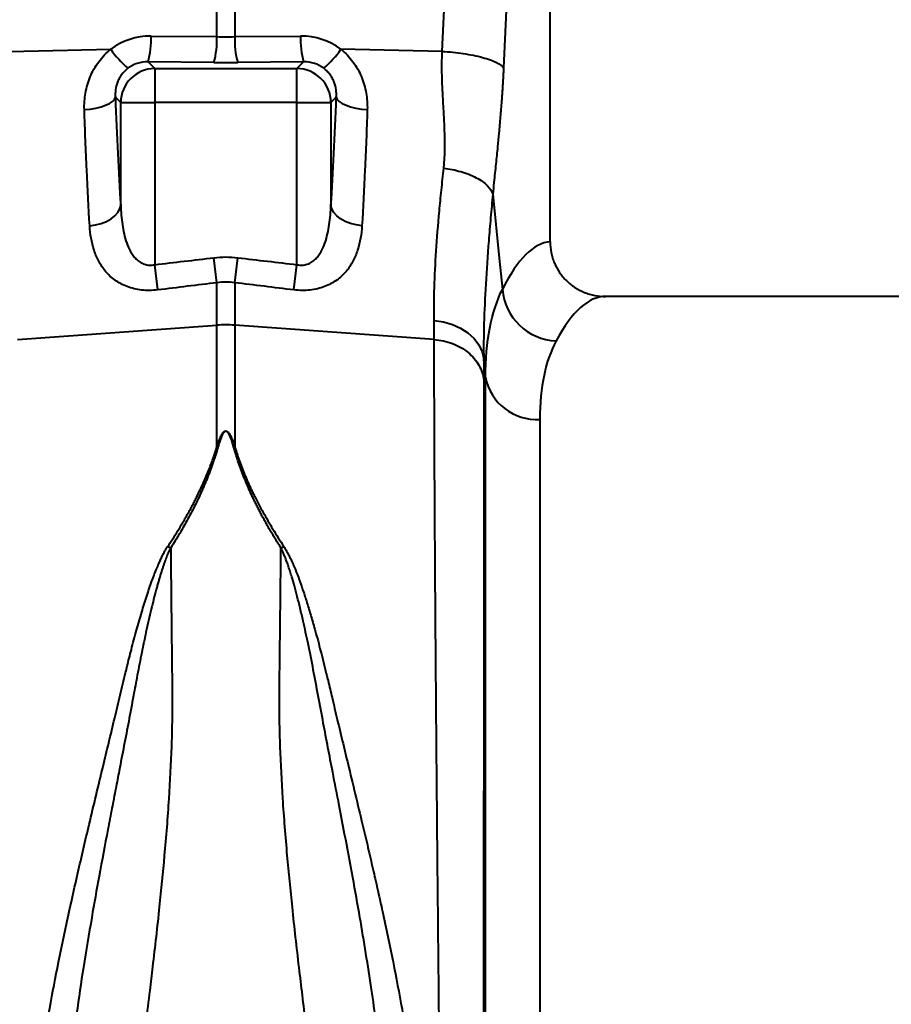
# Model space of a CAD drawing. Units: millimetres. Extents: x -20473 to -15984, y -3096 to 2217.
# Drawn here: x -17907 to -17779, y 1177 to 1322 of the extents above; entities that cross this region are included whole.
import ezdxf

# ---------------------------------------------------------------- set-up
doc = ezdxf.new("R2010")
doc.units = ezdxf.units.MM
doc.layers.add('P-ANNO-TEXT', color=2, linetype='Continuous')
doc.styles.add('Arial', font='arial.ttf')
doc.styles.get("Standard").update_dxf_attribs({"font": 'arial.ttf'})
doc.dimstyles.new('ISO-25', dxfattribs={"dimtxt": 2.5, "dimasz": 2.5, "dimexe": 1.25, "dimexo": 0.625, "dimtad": 1, "dimtxsty": 'Standard', "dimcen": 2.5, "dimadec": 0, "dimazin": 0, "dimtfac": 1, "dimtmove": 0, "dimatfit": 3, "dimfxl": 0, "dimarcsym": 0})

# ---------------------------------------------------------------- blocks, each defined once
blk = doc.blocks.new('*D30')
at = {"layer": 'Defpoints', "color": 0, "transparency": 16777216}
for p in [(-17136.61, 1619.95), (-17136.61, 1450.6), (-19213.61, 1299.03)]:
    blk.add_point(p, dxfattribs=at)
at = {"layer": 'P-ANNO-TEXT', "color": 0, "lineweight": -2, "transparency": 16777216}
for p, q in [((-19213.61, 1299.65), (-19213.61, 1621.2)), ((-17136.61, 1451.23), (-17136.61, 1621.2)), ((-19173.61, 1619.95), (-17176.61, 1619.95))]:
    blk.add_line(p, q, dxfattribs=at)
at = {"layer": 'P-ANNO-TEXT', "color": 0, "transparency": 16777216}
for points in [[(-19173.61, 1626.61), (-19173.61, 1613.28), (-19213.61, 1619.95)], [(-17176.61, 1626.61), (-17176.61, 1613.28), (-17136.61, 1619.95)]]:
    blk.add_solid(points, dxfattribs=at)
at = {"layer": 'P-ANNO-TEXT', "color": 0, "transparency": 16777216, "insert": (-18175.11, 1639.97), "char_height": 38, "width": 105.875, "attachment_point": 5, "style": 'Arial'}
blk.add_mtext('2077mm', dxfattribs=at)

msp = doc.modelspace()

# ---------------------------------------------------------------- linework, layer by layer
at = {"color": 7, "linetype": 'Continuous', "lineweight": 40}
for p, q in [((-17844.824, 1316.955), (-17841.966, 1380.943)), ((-17832.99, 1378.533), (-17835.849, 1314.545)), ((-17829.034, 1289.036), (-17829.034, 1378.533)), ((-17877.835, 1319.112), (-17877.835, 1331.106)), ((-17875.221, 1331.106), (-17875.221, 1319.112)), ((-17887.484, 1319.19), (-17877.835, 1319.112)), ((-17875.221, 1319.112), (-17865.572, 1319.19)), ((-17908.232, 1316.955), (-17893.385, 1317.269)), ((-17844.824, 1316.955), (-17859.671, 1317.269)), ((-17887.92, 1315.414), (-17886.945, 1314.44)), ((-17878.271, 1315.336), (-17887.92, 1315.414)), ((-17886.945, 1314.44), (-17886.945, 1309.459)), ((-17886.945, 1314.44), (-17866.111, 1314.44)), ((-17865.137, 1315.414), (-17874.785, 1315.336)), ((-17866.111, 1314.44), (-17865.137, 1315.414)), ((-17866.111, 1309.459), (-17866.111, 1314.44)), ((-17891.926, 1309.459), (-17892.706, 1310.24)), ((-17860.35, 1310.24), (-17861.131, 1309.459)), ((-17891.926, 1309.459), (-17886.945, 1309.459)), ((-17891.926, 1294.392), (-17891.926, 1309.459)), ((-17886.945, 1309.459), (-17886.945, 1285.693)), ((-17866.111, 1309.459), (-17886.945, 1309.459)), ((-17866.111, 1309.459), (-17861.131, 1309.459)), ((-17866.111, 1285.693), (-17866.111, 1309.459)), ((-17861.131, 1309.459), (-17861.131, 1294.392)), ((-17886.51, 1281.999), (-17886.945, 1285.693)), ((-17877.835, 1283.063), (-17878.271, 1286.721)), ((-17875.221, 1283.063), (-17874.785, 1286.721)), ((-17866.547, 1281.999), (-17866.111, 1285.693)), ((-17877.835, 1276.837), (-17877.835, 1283.063)), ((-17875.221, 1283.063), (-17875.221, 1276.837)), ((-17740.044, 1281.044), (-17820.911, 1281.044)), ((-17907.056, 1274.732), (-17877.835, 1276.837)), ((-17877.835, 1259.065), (-17877.835, 1276.837)), ((-17846, 1274.732), (-17875.221, 1276.837)), ((-17875.221, 1276.837), (-17875.221, 1259.065)), ((-17838.488, 1269.209), (-17838.753, 1271.832)), ((-17838.488, 1040.769), (-17838.488, 1269.209)), ((-17830.519, 1263.036), (-17830.519, 1048.071))]:
    msp.add_line(p, q, dxfattribs=at)
at = {"color": 7, "linetype": 'Continuous', "lineweight": 40, "flags": 128}
for points in [[(-17897.251, 1308.428), (-17896.39, 1308.509), (-17895.568, 1308.644), (-17894.811, 1308.827), (-17894.143, 1309.054), (-17893.583, 1309.317), (-17893.148, 1309.609), (-17892.853, 1309.919), (-17892.706, 1310.24)], [(-17860.35, 1310.24), (-17860.203, 1309.919), (-17859.908, 1309.609), (-17859.474, 1309.317), (-17858.914, 1309.054), (-17858.245, 1308.827), (-17857.488, 1308.644), (-17856.667, 1308.509), (-17855.805, 1308.428)], [(-17837.427, 1296.032), (-17836.483, 1286.645), (-17836.024, 1282.087)], [(-17896.47, 1291.395), (-17895.603, 1291.525), (-17894.776, 1291.745), (-17894.015, 1292.046), (-17893.344, 1292.421), (-17892.785, 1292.858), (-17892.354, 1293.342), (-17892.064, 1293.859), (-17891.926, 1294.392)], [(-17856.586, 1291.395), (-17857.454, 1291.525), (-17858.281, 1291.745), (-17859.041, 1292.046), (-17859.712, 1292.421), (-17860.272, 1292.858), (-17860.703, 1293.342), (-17860.992, 1293.859), (-17861.131, 1294.392)], [(-17846.024, 1277.5), (-17844.651, 1277.317), (-17843.34, 1276.95), (-17842.132, 1276.41), (-17841.064, 1275.712), (-17840.168, 1274.879), (-17839.471, 1273.934), (-17838.994, 1272.908), (-17838.753, 1271.832)]]:
    msp.add_lwpolyline(points, dxfattribs=at)
at = {"color": 7, "linetype": 'Continuous', "lineweight": 40}
for centre, radius, start, end in [((-17899.598, 1318.675), 12.124, 344.39941, 2.434), ((-17889.949, 1318.597), 12.124, 344.39941, 2.434), ((-17863.107, 1318.597), 12.124, 177.566, 195.60059), ((-17853.459, 1318.675), 12.124, 177.566, 195.60059), ((-17880.711, 1326.069), 15.43, 214.77421, 228.73534), ((-17872.345, 1326.069), 15.43, 311.26466, 325.22579), ((-17886.901, 1309.415), 5.025, 90.50813, 179.49187), ((-17866.156, 1309.415), 5.025, 0.50813, 89.49187), ((-17827.776, 1282.806), 8.28, 184.98371, 267.43335), ((-17876.528, 1258.681), 18.203, 85.88203, 94.11797), ((-17831.023, 1270.615), 7.596, 190.6662, 273.80619)]:
    msp.add_arc(centre, radius, start, end, dxfattribs=at)
for centre, major_axis, ratio, start_param, end_param in [((-17887.182, 1308.926), (-5.959, 8.519), 0.9605118, 5.6836339, 6.3133989), ((-17876.528, 1322.153), (14.998, 0), 0.2035443, 4.6251225, 4.7996554), ((-17865.875, 1308.926), (5.959, 8.519), 0.9605118, 6.2529717, 6.8827367), ((-17887.617, 1310.131), (-3.195, 4.396), 0.9178931, 5.6721778, 6.3019428), ((-17876.528, 1317.173), (19.998, 0), 0.0921777, 4.6251225, 4.7996554), ((-17865.439, 1310.131), (3.195, 4.396), 0.9178931, 6.2644278, 6.8941928), ((-17887.305, 1334.558), (0, 66.35), 0.0874912, 1.9460578, 2.221027), ((-17865.751, 1334.558), (0, 66.35), 0.0874912, 4.0621583, 4.3371275), ((-17828.789, 1164.558), (0, 124.486), 0.176327, 0.0111583, 0.3358958), ((-17820.911, 1164.558), (0, 116.487), 0.1884353, 0, 0.3358958)]:
    msp.add_ellipse(centre, major_axis=major_axis, ratio=ratio, start_param=start_param, end_param=end_param, dxfattribs=at)
for points, knots in [([(-17897.251, 1308.428), (-17897.277, 1309.234), (-17897.223, 1310.04), (-17897.013, 1311.247), (-17896.92, 1311.65), (-17896.689, 1312.449), (-17896.552, 1312.841), (-17896.232, 1313.61), (-17896.049, 1313.987), (-17895.636, 1314.723), (-17895.403, 1315.083), (-17894.9, 1315.767), (-17894.627, 1316.092), (-17894.039, 1316.707), (-17893.723, 1316.998), (-17893.385, 1317.269)], [0, 0, 0, 0, 0.25, 0.25, 0.375, 0.375, 0.5, 0.5, 0.625, 0.625, 0.75, 0.75, 0.875, 0.875, 1, 1, 1, 1]), ([(-17859.671, 1317.269), (-17859.334, 1316.998), (-17859.017, 1316.707), (-17858.429, 1316.092), (-17858.157, 1315.767), (-17857.653, 1315.083), (-17857.421, 1314.723), (-17857.007, 1313.987), (-17856.824, 1313.61), (-17856.504, 1312.841), (-17856.367, 1312.449), (-17856.136, 1311.65), (-17856.044, 1311.247), (-17855.833, 1310.04), (-17855.78, 1309.234), (-17855.805, 1308.428)], [0, 0, 0, 0, 0.125, 0.125, 0.25, 0.25, 0.375, 0.375, 0.5, 0.5, 0.625, 0.625, 0.75, 0.75, 1, 1, 1, 1]), ([(-17844.608, 1299.834), (-17844.592, 1299.987), (-17844.56, 1300.297), (-17844.522, 1300.773), (-17844.491, 1301.263), (-17844.467, 1301.769), (-17844.449, 1302.291), (-17844.439, 1302.828), (-17844.436, 1303.38), (-17844.442, 1304.365), (-17844.494, 1305.964), (-17844.595, 1307.884), (-17844.693, 1309.6), (-17844.758, 1310.827), (-17844.806, 1311.779), (-17844.846, 1312.72), (-17844.871, 1313.723), (-17844.88, 1314.859), (-17844.868, 1315.929), (-17844.839, 1316.62), (-17844.824, 1316.955)], [0, 0, 0, 0, 0.0285711, 0.057911, 0.0880259, 0.1189218, 0.150604, 0.1830775, 0.2163468, 0.2504162, 0.3600994, 0.5011817, 0.5878351, 0.6584042, 0.7128934, 0.7513069, 0.8194463, 0.8835906, 0.9437652, 1, 1, 1, 1]), ([(-17844.824, 1316.955), (-17843.811, 1316.89), (-17842.756, 1316.784), (-17841.237, 1316.559), (-17840.741, 1316.474), (-17839.795, 1316.283), (-17839.344, 1316.179), (-17838.51, 1315.955), (-17838.125, 1315.835), (-17837.437, 1315.587), (-17837.134, 1315.458), (-17836.358, 1315.066), (-17836.02, 1314.799), (-17835.849, 1314.545)], [0, 0, 0, 0, 0.25, 0.25, 0.375, 0.375, 0.5, 0.5, 0.625, 0.625, 0.75, 0.75, 1, 1, 1, 1]), ([(-17890.888, 1314.471), (-17891.251, 1314.195), (-17891.558, 1313.877), (-17891.94, 1313.351), (-17892.053, 1313.169), (-17892.248, 1312.803), (-17892.331, 1312.619), (-17892.541, 1312.061), (-17892.631, 1311.681), (-17892.725, 1310.948), (-17892.732, 1310.59), (-17892.706, 1310.24)], [0, 0, 0, 0, 0.25, 0.25, 0.375, 0.375, 0.5, 0.5, 0.75, 0.75, 1, 1, 1, 1]), ([(-17860.35, 1310.24), (-17860.324, 1310.59), (-17860.331, 1310.948), (-17860.425, 1311.681), (-17860.515, 1312.06), (-17860.725, 1312.618), (-17860.808, 1312.803), (-17861.003, 1313.168), (-17861.116, 1313.35), (-17861.369, 1313.699), (-17861.509, 1313.866), (-17861.817, 1314.182), (-17861.987, 1314.334), (-17862.169, 1314.471)], [0, 0, 0, 0, 0.25, 0.25, 0.5, 0.5, 0.625, 0.625, 0.75, 0.75, 0.875, 0.875, 1, 1, 1, 1]), ([(-17835.849, 1314.545), (-17835.857, 1314.369), (-17835.873, 1314.014), (-17835.9, 1313.481), (-17835.928, 1312.943), (-17835.959, 1312.402), (-17835.992, 1311.855), (-17836.026, 1311.305), (-17836.063, 1310.749), (-17836.101, 1310.19), (-17836.183, 1309.054), (-17836.323, 1307.293), (-17836.521, 1305.083), (-17836.744, 1302.788), (-17836.987, 1300.386), (-17837.224, 1298.08), (-17837.371, 1296.596), (-17837.427, 1296.032)], [0, 0, 0, 0, 0.0264309, 0.0532183, 0.0803708, 0.1078965, 0.1358034, 0.1640991, 0.1927907, 0.2218853, 0.2513895, 0.3710265, 0.5026229, 0.6116228, 0.7522599, 0.9057868, 1, 1, 1, 1]), ([(-17896.47, 1291.395), (-17896.632, 1294), (-17896.778, 1296.728), (-17897.039, 1302.431), (-17897.153, 1305.381), (-17897.251, 1308.428)], [0, 0, 0, 0, 0.5, 0.5, 1, 1, 1, 1]), ([(-17855.805, 1308.428), (-17855.903, 1305.381), (-17856.017, 1302.432), (-17856.279, 1296.729), (-17856.425, 1294), (-17856.586, 1291.395)], [0, 0, 0, 0, 0.5, 0.5, 1, 1, 1, 1]), ([(-17846.024, 1277.5), (-17846.075, 1280.577), (-17845.958, 1283.984), (-17845.585, 1289.573), (-17845.428, 1291.516), (-17845.149, 1294.554), (-17845.049, 1295.589), (-17844.837, 1297.688), (-17844.725, 1298.753), (-17844.608, 1299.834)], [0, 0, 0, 0, 0.5, 0.5, 0.75, 0.75, 0.875, 0.875, 1, 1, 1, 1]), ([(-17844.608, 1299.834), (-17843.791, 1299.738), (-17842.939, 1299.575), (-17841.305, 1299.107), (-17840.525, 1298.803), (-17839.185, 1298.094), (-17838.628, 1297.69), (-17837.812, 1296.86), (-17837.552, 1296.435), (-17837.427, 1296.032)], [0, 0, 0, 0, 0.25, 0.25, 0.5, 0.5, 0.75, 0.75, 1, 1, 1, 1]), ([(-17837.427, 1296.032), (-17837.537, 1294.861), (-17837.642, 1293.706), (-17837.841, 1291.429), (-17837.935, 1290.307), (-17838.197, 1287.011), (-17838.345, 1284.904), (-17838.579, 1280.866), (-17838.665, 1278.934), (-17838.764, 1275.248), (-17838.779, 1273.494), (-17838.753, 1271.832)], [0, 0, 0, 0, 0.125, 0.125, 0.25, 0.25, 0.5, 0.5, 0.75, 0.75, 1, 1, 1, 1]), ([(-17891.926, 1294.392), (-17891.894, 1293.437), (-17891.822, 1292.496), (-17891.619, 1291.112), (-17891.535, 1290.655), (-17891.325, 1289.752), (-17891.198, 1289.305), (-17890.887, 1288.44), (-17890.703, 1288.021), (-17890.361, 1287.421), (-17890.236, 1287.227), (-17889.962, 1286.858), (-17889.813, 1286.684), (-17889.483, 1286.359), (-17889.3, 1286.207), (-17888.898, 1285.947), (-17888.681, 1285.837), (-17888.328, 1285.718), (-17888.208, 1285.686), (-17887.961, 1285.639), (-17887.833, 1285.625), (-17887.452, 1285.608), (-17887.198, 1285.634), (-17886.945, 1285.693)], [0, 0, 0, 0, 0.25, 0.25, 0.375, 0.375, 0.5, 0.5, 0.625, 0.625, 0.6875, 0.6875, 0.75, 0.75, 0.8125, 0.8125, 0.875, 0.875, 0.90625, 0.90625, 0.9375, 0.9375, 1, 1, 1, 1]), ([(-17866.111, 1285.693), (-17865.858, 1285.634), (-17865.605, 1285.608), (-17865.223, 1285.625), (-17865.095, 1285.639), (-17864.85, 1285.686), (-17864.73, 1285.717), (-17864.381, 1285.835), (-17864.16, 1285.945), (-17863.758, 1286.207), (-17863.575, 1286.358), (-17863.244, 1286.683), (-17863.095, 1286.857), (-17862.821, 1287.226), (-17862.696, 1287.42), (-17862.354, 1288.02), (-17862.17, 1288.439), (-17861.859, 1289.304), (-17861.731, 1289.751), (-17861.521, 1290.654), (-17861.437, 1291.111), (-17861.235, 1292.496), (-17861.162, 1293.437), (-17861.131, 1294.392)], [0, 0, 0, 0, 0.0625, 0.0625, 0.09375, 0.09375, 0.125, 0.125, 0.1875, 0.1875, 0.25, 0.25, 0.3125, 0.3125, 0.375, 0.375, 0.5, 0.5, 0.625, 0.625, 0.75, 0.75, 1, 1, 1, 1]), ([(-17886.51, 1281.999), (-17886.905, 1281.951), (-17887.298, 1281.926), (-17888.082, 1281.921), (-17888.475, 1281.942), (-17889.611, 1282.071), (-17890.32, 1282.243), (-17891.317, 1282.62), (-17891.631, 1282.764), (-17892.221, 1283.08), (-17892.499, 1283.253), (-17893.023, 1283.627), (-17893.27, 1283.829), (-17893.73, 1284.253), (-17893.942, 1284.475), (-17894.531, 1285.168), (-17894.862, 1285.665), (-17895.425, 1286.719), (-17895.65, 1287.266), (-17896.197, 1288.954), (-17896.393, 1290.145), (-17896.47, 1291.395)], [0, 0, 0, 0, 0.0625, 0.0625, 0.125, 0.125, 0.25, 0.25, 0.3125, 0.3125, 0.375, 0.375, 0.4375, 0.4375, 0.5, 0.5, 0.625, 0.625, 0.75, 0.75, 1, 1, 1, 1]), ([(-17856.586, 1291.395), (-17856.663, 1290.146), (-17856.859, 1288.956), (-17857.405, 1287.268), (-17857.63, 1286.723), (-17858.192, 1285.668), (-17858.522, 1285.172), (-17859.111, 1284.479), (-17859.322, 1284.257), (-17859.781, 1283.833), (-17860.028, 1283.631), (-17860.551, 1283.257), (-17860.828, 1283.084), (-17861.418, 1282.768), (-17861.732, 1282.624), (-17862.725, 1282.246), (-17863.437, 1282.072), (-17864.585, 1281.942), (-17864.977, 1281.921), (-17865.759, 1281.926), (-17866.152, 1281.951), (-17866.547, 1281.999)], [0, 0, 0, 0, 0.25, 0.25, 0.375, 0.375, 0.5, 0.5, 0.5625, 0.5625, 0.625, 0.625, 0.6875, 0.6875, 0.75, 0.75, 0.875, 0.875, 0.9375, 0.9375, 1, 1, 1, 1]), ([(-17829.034, 1289.036), (-17829.034, 1288.504), (-17828.98, 1287.981), (-17828.824, 1287.209), (-17828.758, 1286.954), (-17828.602, 1286.449), (-17828.51, 1286.198), (-17828.201, 1285.47), (-17827.949, 1285.01), (-17827.503, 1284.357), (-17827.342, 1284.145), (-17827.001, 1283.739), (-17826.822, 1283.547), (-17826.259, 1282.996), (-17825.849, 1282.667), (-17824.96, 1282.087), (-17824.491, 1281.843), (-17823.762, 1281.548), (-17823.514, 1281.461), (-17823.008, 1281.31), (-17822.749, 1281.247), (-17821.969, 1281.095), (-17821.443, 1281.044), (-17820.911, 1281.044)], [0, 0, 0, 0, 0.125, 0.125, 0.1875, 0.1875, 0.25, 0.25, 0.375, 0.375, 0.4375, 0.4375, 0.5, 0.5, 0.625, 0.625, 0.75, 0.75, 0.8125, 0.8125, 0.875, 0.875, 1, 1, 1, 1]), ([(-17838.488, 1269.209), (-17838.487, 1271.856), (-17838.277, 1274.248), (-17837.452, 1278.537), (-17836.838, 1280.435), (-17836.024, 1282.087)], [0, 0, 0, 0, 0.5, 0.5, 1, 1, 1, 1]), ([(-17843.494, 1030.964), (-17843.495, 1030.965), (-17843.495, 1030.967), (-17843.496, 1030.984), (-17843.497, 1031.011), (-17843.498, 1031.049), (-17843.499, 1031.098), (-17843.5, 1031.158), (-17843.502, 1031.23), (-17843.504, 1031.313), (-17843.505, 1031.407), (-17843.507, 1031.513), (-17843.51, 1031.629), (-17843.512, 1031.758), (-17843.515, 1031.898), (-17843.517, 1032.05), (-17843.52, 1032.213), (-17843.523, 1032.388), (-17843.526, 1032.575), (-17843.53, 1032.773), (-17843.533, 1032.984), (-17843.537, 1033.206), (-17843.541, 1033.441), (-17843.545, 1033.687), (-17843.549, 1033.946), (-17843.553, 1034.216), (-17843.558, 1034.499), (-17843.562, 1034.794), (-17843.567, 1035.101), (-17843.572, 1035.421), (-17843.577, 1035.753), (-17843.583, 1036.097), (-17843.588, 1036.454), (-17843.594, 1036.823), (-17843.6, 1037.204), (-17843.606, 1037.598), (-17843.612, 1038.005), (-17843.618, 1038.424), (-17843.625, 1038.856), (-17843.631, 1039.3), (-17843.638, 1039.757), (-17843.645, 1040.227), (-17843.652, 1040.71), (-17843.66, 1041.205), (-17843.667, 1041.713), (-17843.675, 1042.234), (-17843.683, 1042.767), (-17843.69, 1043.313), (-17843.699, 1043.873), (-17843.707, 1044.444), (-17843.715, 1045.029), (-17843.724, 1045.627), (-17843.733, 1046.237), (-17843.742, 1046.861), (-17843.751, 1047.497), (-17843.76, 1048.146), (-17843.77, 1048.808), (-17843.779, 1049.483), (-17843.789, 1050.171), (-17843.799, 1050.871), (-17843.809, 1051.585), (-17843.819, 1052.311), (-17843.83, 1053.05), (-17843.84, 1053.802), (-17843.851, 1054.567), (-17843.862, 1055.344), (-17843.873, 1056.135), (-17843.923, 1059.726), (-17844.033, 1067.461), (-17844.224, 1081.669), (-17844.466, 1100.914), (-17844.728, 1122.997), (-17844.976, 1145.141), (-17845.181, 1164.5), (-17845.354, 1181.468), (-17845.495, 1195.829), (-17845.583, 1205.272), (-17845.63, 1210.792), (-17845.652, 1213.296), (-17845.673, 1215.766), (-17845.693, 1218.201), (-17845.712, 1220.601), (-17845.731, 1222.965), (-17845.749, 1225.293), (-17845.767, 1227.584), (-17845.784, 1229.838), (-17845.8, 1232.054), (-17845.816, 1234.232), (-17845.831, 1236.372), (-17845.845, 1238.473), (-17845.859, 1240.535), (-17845.872, 1242.559), (-17845.885, 1244.543), (-17845.897, 1246.487), (-17845.908, 1248.392), (-17845.918, 1250.258), (-17845.928, 1252.083), (-17845.938, 1253.869), (-17845.946, 1255.615), (-17845.954, 1257.321), (-17845.962, 1258.988), (-17845.968, 1260.615), (-17845.974, 1262.202), (-17845.98, 1263.75), (-17845.985, 1265.258), (-17845.989, 1266.728), (-17845.992, 1268.158), (-17845.995, 1269.55), (-17845.997, 1270.903), (-17845.999, 1272.217), (-17846, 1273.496), (-17846, 1274.321), (-17846, 1274.732)], [0, 0, 0, 0, 0.0035481, 0.0071036, 0.0106663, 0.0142365, 0.0178139, 0.0213987, 0.0249908, 0.0285903, 0.0321971, 0.0358113, 0.0394327, 0.0430616, 0.0466977, 0.0503412, 0.0539921, 0.0576503, 0.0613158, 0.0649887, 0.0686689, 0.0723564, 0.0760513, 0.0797536, 0.0834632, 0.0871801, 0.0909044, 0.094636, 0.098375, 0.1021214, 0.105875, 0.1096361, 0.1134044, 0.1171802, 0.1209632, 0.1247537, 0.1285514, 0.1323566, 0.136169, 0.1399889, 0.1438161, 0.1476506, 0.1514925, 0.1553417, 0.1591983, 0.1630623, 0.1669336, 0.1708123, 0.1746983, 0.1785917, 0.1824925, 0.1864006, 0.1903161, 0.1942389, 0.1981691, 0.2021066, 0.2060515, 0.2100038, 0.2139635, 0.2179305, 0.2219048, 0.2258866, 0.2298757, 0.2338721, 0.237876, 0.2418872, 0.2459057, 0.2499317, 0.2959015, 0.352856, 0.4207888, 0.4996922, 0.5636935, 0.6207024, 0.6707114, 0.7137139, 0.7497042, 0.7576443, 0.765538, 0.7733854, 0.7811864, 0.7889411, 0.7966493, 0.8043112, 0.8119267, 0.8194958, 0.8270186, 0.8344949, 0.8419248, 0.8493084, 0.8566455, 0.8639362, 0.8711805, 0.8783784, 0.8855299, 0.892635, 0.8996936, 0.9067058, 0.9136716, 0.9205909, 0.9274638, 0.9342902, 0.9410703, 0.9478038, 0.9544909, 0.9611316, 0.9677258, 0.9742736, 0.9807749, 0.9872297, 0.9936381, 1, 1, 1, 1]), ([(-17846, 1274.732), (-17845.073, 1274.665), (-17844.16, 1274.464), (-17842.473, 1273.816), (-17841.699, 1273.37), (-17840.383, 1272.286), (-17839.841, 1271.649), (-17839.054, 1270.26), (-17838.81, 1269.508), (-17838.729, 1268.745)], [0, 0, 0, 0, 0.25, 0.25, 0.5, 0.5, 0.75, 0.75, 1, 1, 1, 1]), ([(-17828.146, 1274.534), (-17828.93, 1273.083), (-17829.522, 1271.401), (-17830.317, 1267.572), (-17830.519, 1265.425), (-17830.519, 1263.036)], [0, 0, 0, 0, 0.5, 0.5, 1, 1, 1, 1]), ([(-17838.729, 1268.745), (-17838.729, 1268.534), (-17838.729, 1268.11), (-17838.729, 1267.463), (-17838.729, 1266.808), (-17838.729, 1266.142), (-17838.729, 1265.467), (-17838.729, 1264.782), (-17838.729, 1264.087), (-17838.729, 1263.382), (-17838.729, 1262.668), (-17838.73, 1261.943), (-17838.73, 1261.209), (-17838.73, 1260.465), (-17838.73, 1259.711), (-17838.73, 1258.947), (-17838.731, 1258.174), (-17838.731, 1257.39), (-17838.731, 1256.596), (-17838.731, 1255.793), (-17838.732, 1254.98), (-17838.732, 1254.157), (-17838.732, 1253.324), (-17838.733, 1252.481), (-17838.733, 1251.628), (-17838.733, 1250.765), (-17838.734, 1249.893), (-17838.734, 1249.011), (-17838.734, 1248.118), (-17838.735, 1247.216), (-17838.735, 1246.305), (-17838.736, 1245.383), (-17838.736, 1244.452), (-17838.737, 1243.511), (-17838.737, 1242.56), (-17838.738, 1241.6), (-17838.738, 1240.63), (-17838.739, 1239.65), (-17838.739, 1238.661), (-17838.74, 1237.662), (-17838.741, 1236.654), (-17838.741, 1235.637), (-17838.742, 1234.609), (-17838.743, 1233.573), (-17838.743, 1232.527), (-17838.744, 1231.472), (-17838.745, 1230.407), (-17838.745, 1229.333), (-17838.746, 1228.251), (-17838.747, 1227.159), (-17838.748, 1226.058), (-17838.748, 1224.948), (-17838.749, 1223.829), (-17838.75, 1222.701), (-17838.751, 1221.564), (-17838.752, 1220.419), (-17838.753, 1219.265), (-17838.753, 1218.102), (-17838.754, 1216.931), (-17838.755, 1215.752), (-17838.756, 1214.564), (-17838.757, 1213.367), (-17838.758, 1212.163), (-17838.759, 1210.95), (-17838.76, 1209.729), (-17838.761, 1208.501), (-17838.762, 1207.264), (-17838.766, 1202.003), (-17838.775, 1192.195), (-17838.788, 1177.242), (-17838.803, 1161.071), (-17838.82, 1143.919), (-17838.838, 1126.56), (-17838.856, 1109.948), (-17838.873, 1094.909), (-17838.888, 1081.705), (-17838.902, 1070.376), (-17838.914, 1060.468), (-17838.925, 1051.784), (-17838.933, 1045.951), (-17838.938, 1042.378), (-17838.941, 1040.428), (-17838.943, 1038.965), (-17838.944, 1038.115), (-17838.945, 1037.642), (-17838.945, 1037.41), (-17838.945, 1037.178), (-17838.946, 1036.949), (-17838.946, 1036.725), (-17838.946, 1036.511), (-17838.946, 1036.308), (-17838.947, 1036.12), (-17838.947, 1035.951), (-17838.947, 1035.803), (-17838.947, 1035.681), (-17838.947, 1035.589), (-17838.947, 1035.527), (-17838.948, 1035.519), (-17838.948, 1035.514)], [0, 0, 0, 0, 0.0034363, 0.0068823, 0.0103381, 0.0138036, 0.0172789, 0.0207638, 0.0242586, 0.0277631, 0.0312773, 0.0348014, 0.0383352, 0.0418787, 0.0454321, 0.0489952, 0.0525682, 0.0561509, 0.0597434, 0.0633458, 0.066958, 0.07058, 0.0742118, 0.0778534, 0.0815049, 0.0851662, 0.0888374, 0.0925185, 0.0962094, 0.0999102, 0.1036208, 0.1073414, 0.1110718, 0.1148121, 0.1185623, 0.1223224, 0.1260925, 0.1298724, 0.1336623, 0.1374621, 0.1412718, 0.1450915, 0.1489212, 0.1527608, 0.1566103, 0.1604699, 0.1643394, 0.1682189, 0.1721084, 0.1760079, 0.1799174, 0.1838369, 0.1877664, 0.191706, 0.1956556, 0.1996152, 0.2035849, 0.2075646, 0.2115544, 0.2155543, 0.2195642, 0.2235842, 0.2276143, 0.2316546, 0.2357049, 0.2397653, 0.2438359, 0.2479166, 0.2915285, 0.3382262, 0.3880233, 0.4409353, 0.4969788, 0.5520133, 0.6046273, 0.6548055, 0.7025337, 0.7477988, 0.7966471, 0.8485441, 0.8708567, 0.8909131, 0.9087109, 0.9242479, 0.9280384, 0.9320781, 0.9363672, 0.9409055, 0.9456931, 0.95073, 0.9560162, 0.9615517, 0.9673365, 0.9733706, 0.979654, 0.9861867, 0.9929687, 1, 1, 1, 1]), ([(-17877.835, 1259.065), (-17877.784, 1259.218), (-17877.687, 1259.506), (-17877.538, 1259.907), (-17877.394, 1260.26), (-17877.251, 1260.567), (-17877.109, 1260.827), (-17876.97, 1261.032), (-17876.835, 1261.183), (-17876.702, 1261.283), (-17876.56, 1261.33), (-17876.42, 1261.311), (-17876.294, 1261.243), (-17876.171, 1261.133), (-17876.046, 1260.979), (-17875.922, 1260.785), (-17875.797, 1260.55), (-17875.635, 1260.201), (-17875.437, 1259.703), (-17875.298, 1259.291), (-17875.221, 1259.065)], [0, 0, 0, 0, 0.0929135, 0.1749872, 0.2462587, 0.3125962, 0.3683807, 0.4138581, 0.4494901, 0.4762549, 0.4964638, 0.5139759, 0.535309, 0.5631184, 0.5986351, 0.6424448, 0.6912732, 0.7499805, 0.8623539, 1, 1, 1, 1]), ([(-17875.395, 1259.043), (-17875.441, 1259.199), (-17875.526, 1259.492), (-17875.657, 1259.899), (-17875.777, 1260.237), (-17875.887, 1260.511), (-17875.985, 1260.729), (-17876.081, 1260.908), (-17876.175, 1261.054), (-17876.267, 1261.166), (-17876.358, 1261.246), (-17876.451, 1261.295), (-17876.555, 1261.308), (-17876.66, 1261.272), (-17876.758, 1261.198), (-17876.857, 1261.085), (-17876.959, 1260.934), (-17877.063, 1260.742), (-17877.17, 1260.509), (-17877.309, 1260.162), (-17877.477, 1259.67), (-17877.596, 1259.265), (-17877.661, 1259.043)], [0, 0, 0, 0, 0.0959501, 0.1804395, 0.2535026, 0.3086455, 0.3546697, 0.3938521, 0.4265857, 0.4531109, 0.4738846, 0.4898649, 0.503096, 0.5184315, 0.5387137, 0.5656677, 0.6000283, 0.6421441, 0.6922021, 0.7503127, 0.8627205, 1, 1, 1, 1]), ([(-17885.036, 1244.393), (-17884.896, 1244.609), (-17884.616, 1245.04), (-17884.207, 1245.683), (-17883.81, 1246.319), (-17883.424, 1246.947), (-17883.05, 1247.569), (-17882.688, 1248.184), (-17882.338, 1248.792), (-17881.999, 1249.393), (-17881.672, 1249.987), (-17881.357, 1250.574), (-17881.054, 1251.154), (-17880.696, 1251.859), (-17880.292, 1252.685), (-17879.852, 1253.632), (-17879.442, 1254.567), (-17879.061, 1255.49), (-17878.71, 1256.401), (-17878.388, 1257.3), (-17878.094, 1258.188), (-17877.921, 1258.773), (-17877.835, 1259.065)], [0, 0, 0, 0, 0.0441454, 0.0877967, 0.1309573, 0.1736306, 0.2158204, 0.2575304, 0.2987645, 0.3395268, 0.3798216, 0.4196532, 0.4590261, 0.4979452, 0.5630457, 0.627424, 0.6911053, 0.7541156, 0.816482, 0.8782323, 0.9393951, 1, 1, 1, 1]), ([(-17877.661, 1259.043), (-17877.715, 1258.857), (-17877.822, 1258.486), (-17877.994, 1257.926), (-17878.174, 1257.365), (-17878.364, 1256.801), (-17878.561, 1256.235), (-17878.768, 1255.668), (-17878.983, 1255.098), (-17879.207, 1254.527), (-17879.439, 1253.954), (-17879.68, 1253.379), (-17879.93, 1252.802), (-17880.189, 1252.224), (-17880.53, 1251.484), (-17880.964, 1250.581), (-17881.502, 1249.516), (-17882.067, 1248.451), (-17882.659, 1247.387), (-17883.278, 1246.323), (-17883.923, 1245.26), (-17884.375, 1244.553), (-17884.601, 1244.2)], [0, 0, 0, 0, 0.0384133, 0.0768351, 0.1152703, 0.1537242, 0.1922016, 0.2307075, 0.2692471, 0.3078253, 0.346447, 0.3851172, 0.4238409, 0.462623, 0.5014684, 0.5726495, 0.6437939, 0.7149312, 0.7860909, 0.8573027, 0.9285959, 1, 1, 1, 1]), ([(-17868.456, 1244.2), (-17868.578, 1244.39), (-17868.823, 1244.77), (-17869.18, 1245.342), (-17869.53, 1245.914), (-17869.872, 1246.487), (-17870.207, 1247.06), (-17870.533, 1247.633), (-17870.852, 1248.206), (-17871.163, 1248.779), (-17871.466, 1249.352), (-17871.761, 1249.926), (-17872.049, 1250.499), (-17872.328, 1251.072), (-17872.68, 1251.813), (-17873.093, 1252.719), (-17873.552, 1253.79), (-17873.982, 1254.854), (-17874.382, 1255.912), (-17874.751, 1256.963), (-17875.092, 1258.007), (-17875.294, 1258.698), (-17875.395, 1259.043)], [0, 0, 0, 0, 0.0384631, 0.0768903, 0.1152863, 0.1536557, 0.1920029, 0.2303328, 0.2686497, 0.3069584, 0.3452635, 0.3835696, 0.4218812, 0.4602031, 0.4985398, 0.5706271, 0.6425114, 0.7142243, 0.7857975, 0.8572632, 0.9286532, 1, 1, 1, 1]), ([(-17875.221, 1259.065), (-17875.173, 1258.899), (-17875.076, 1258.566), (-17874.919, 1258.063), (-17874.753, 1257.557), (-17874.577, 1257.046), (-17874.392, 1256.532), (-17874.197, 1256.014), (-17873.993, 1255.492), (-17873.779, 1254.966), (-17873.556, 1254.436), (-17873.323, 1253.902), (-17873.08, 1253.365), (-17872.828, 1252.823), (-17872.566, 1252.278), (-17872.196, 1251.529), (-17871.7, 1250.567), (-17871.057, 1249.386), (-17870.368, 1248.177), (-17869.632, 1246.94), (-17868.85, 1245.675), (-17868.299, 1244.823), (-17868.02, 1244.392)], [0, 0, 0, 0, 0.0345642, 0.0693065, 0.1042327, 0.1393481, 0.1746583, 0.2101685, 0.245884, 0.28181, 0.3179516, 0.3543136, 0.3909011, 0.4277187, 0.4647711, 0.5020631, 0.5803504, 0.6604733, 0.7424677, 0.8263667, 0.9122013, 1, 1, 1, 1]), ([(-17906.461, 1134.012), (-17906.461, 1134.378), (-17906.46, 1135.109), (-17906.451, 1136.209), (-17906.436, 1137.308), (-17906.416, 1138.408), (-17906.39, 1139.509), (-17906.358, 1140.609), (-17906.321, 1141.71), (-17906.278, 1142.811), (-17906.229, 1143.912), (-17906.174, 1145.013), (-17906.114, 1146.113), (-17905.931, 1149.151), (-17905.531, 1154.198), (-17904.734, 1161.418), (-17903.673, 1168.969), (-17902.419, 1176.402), (-17900.998, 1183.766), (-17899.602, 1190.381), (-17898.09, 1197.099), (-17896.766, 1202.768), (-17895.535, 1207.941), (-17894.573, 1211.932), (-17893.659, 1215.715), (-17892.82, 1219.208), (-17891.996, 1222.634), (-17891.395, 1225.166), (-17890.96, 1226.96), (-17890.679, 1228.08), (-17890.351, 1229.36), (-17889.991, 1230.728), (-17889.491, 1232.566), (-17888.877, 1234.709), (-17888.131, 1237.116), (-17887.405, 1239.258), (-17886.812, 1240.819), (-17886.379, 1241.847), (-17886.108, 1242.45), (-17885.841, 1243.006), (-17885.577, 1243.514), (-17885.32, 1243.975), (-17885.139, 1244.262), (-17885.053, 1244.399)], [0, 0, 0, 0, 0.00955575, 0.01909911, 0.02863038, 0.03814985, 0.0476578, 0.05715453, 0.06664032, 0.07611547, 0.08558028, 0.09503503, 0.10448001, 0.11391554, 0.17316541, 0.23392407, 0.29885468, 0.36694801, 0.42567543, 0.4903867, 0.54065771, 0.60410047, 0.64277313, 0.68147313, 0.71387863, 0.74795168, 0.77957464, 0.81119269, 0.82069081, 0.83157254, 0.84383888, 0.85818429, 0.87195789, 0.89846946, 0.92260014, 0.94548473, 0.96495645, 0.9719356, 0.9784549, 0.98451704, 0.99012547, 0.99528455, 1, 1, 1, 1]), ([(-17884.615, 1244.204), (-17884.661, 1244.111), (-17884.758, 1243.918), (-17884.898, 1243.614), (-17885.041, 1243.287), (-17885.185, 1242.936), (-17885.331, 1242.561), (-17885.479, 1242.162), (-17885.629, 1241.739), (-17885.781, 1241.292), (-17885.935, 1240.819), (-17886.09, 1240.322), (-17886.248, 1239.801), (-17886.407, 1239.254), (-17886.568, 1238.681), (-17886.932, 1237.343), (-17887.501, 1235.075), (-17888.198, 1231.993), (-17888.871, 1228.768), (-17889.474, 1225.673), (-17890.095, 1222.317), (-17890.742, 1218.869), (-17891.447, 1215.198), (-17892.081, 1211.905), (-17892.668, 1208.851), (-17893.223, 1205.977), (-17894.039, 1201.717), (-17895.041, 1196.391), (-17896.249, 1189.661), (-17897.375, 1182.93), (-17898.461, 1175.655), (-17899.398, 1168.31), (-17900.143, 1160.954), (-17900.663, 1153.967), (-17900.909, 1148.812), (-17901.017, 1145.256), (-17901.063, 1143.195), (-17901.091, 1141.136), (-17901.103, 1139.082), (-17901.099, 1137.03), (-17901.084, 1135.669), (-17901.076, 1134.987)], [0, 0, 0, 0, 0.0031239, 0.0064783, 0.0100649, 0.0138851, 0.0179399, 0.0222304, 0.0267572, 0.031521, 0.036522, 0.0417606, 0.0472368, 0.0529506, 0.0589017, 0.0650897, 0.0945166, 0.1285125, 0.1579433, 0.1901048, 0.2188796, 0.2545974, 0.2882537, 0.3221938, 0.3462793, 0.3725851, 0.4010453, 0.4623211, 0.5161193, 0.5803825, 0.6399608, 0.7067295, 0.771911, 0.8316641, 0.8895126, 0.9078, 0.9261278, 0.944504, 0.9629363, 0.9814325, 1, 1, 1, 1]), ([(-17884.601, 1244.215), (-17884.598, 1243.92), (-17884.593, 1243.328), (-17884.586, 1242.433), (-17884.578, 1241.534), (-17884.569, 1240.628), (-17884.561, 1239.718), (-17884.552, 1238.802), (-17884.543, 1237.88), (-17884.534, 1236.954), (-17884.524, 1236.022), (-17884.514, 1235.085), (-17884.504, 1234.144), (-17884.494, 1233.197), (-17884.483, 1232.246), (-17884.473, 1231.29), (-17884.45, 1229.343), (-17884.421, 1226.872), (-17884.395, 1224.357), (-17884.375, 1222.675), (-17884.376, 1221.327), (-17884.387, 1219.804), (-17884.412, 1218.261), (-17884.448, 1216.698), (-17884.561, 1213.12), (-17884.863, 1207.276), (-17885.478, 1199.419), (-17886.3, 1191.185), (-17887.047, 1184.595), (-17887.728, 1178.926), (-17888.247, 1174.67), (-17888.776, 1170.352), (-17889.472, 1164.626), (-17890.25, 1158.044), (-17890.986, 1151.341), (-17891.474, 1146.292), (-17891.812, 1142.355), (-17892.085, 1138.641), (-17892.262, 1135.671), (-17892.371, 1133.368), (-17892.438, 1131.666), (-17892.49, 1129.997), (-17892.526, 1128.364), (-17892.546, 1126.765), (-17892.55, 1125.201), (-17892.539, 1123.672), (-17892.513, 1122.175), (-17892.482, 1121.197), (-17892.467, 1120.71)], [0, 0, 0, 0, 0.0080711, 0.0161446, 0.0242207, 0.0322993, 0.0403804, 0.0484639, 0.05655, 0.0646386, 0.0727297, 0.0808233, 0.0889194, 0.097018, 0.1051192, 0.1132228, 0.1213289, 0.1543839, 0.1750847, 0.1834304, 0.1956642, 0.2079972, 0.2204302, 0.2329638, 0.2455988, 0.3061516, 0.3712, 0.4287587, 0.4964825, 0.5228484, 0.5593736, 0.5946447, 0.6227455, 0.6924071, 0.7486822, 0.7821511, 0.8141959, 0.8448213, 0.8740324, 0.8887335, 0.9032563, 0.9176016, 0.9317704, 0.9457635, 0.959582, 0.9732268, 0.9866992, 1, 1, 1, 1]), ([(-17860.589, 1120.71), (-17860.58, 1120.98), (-17860.563, 1121.521), (-17860.542, 1122.341), (-17860.527, 1123.172), (-17860.516, 1124.014), (-17860.51, 1124.867), (-17860.51, 1125.73), (-17860.514, 1126.605), (-17860.523, 1127.49), (-17860.537, 1128.387), (-17860.556, 1129.295), (-17860.58, 1130.213), (-17860.609, 1131.143), (-17860.642, 1132.084), (-17860.681, 1133.036), (-17860.725, 1133.999), (-17860.815, 1135.803), (-17860.978, 1138.525), (-17861.251, 1142.255), (-17861.588, 1146.215), (-17862.073, 1151.31), (-17862.805, 1158.027), (-17863.54, 1164.217), (-17864.241, 1169.89), (-17864.91, 1175.336), (-17865.833, 1182.93), (-17866.754, 1191.157), (-17867.577, 1199.429), (-17868.198, 1207.288), (-17868.519, 1213.455), (-17868.64, 1217.698), (-17868.678, 1220.294), (-17868.686, 1222.337), (-17868.662, 1224.366), (-17868.635, 1226.904), (-17868.602, 1229.688), (-17868.573, 1232.207), (-17868.554, 1233.977), (-17868.535, 1235.729), (-17868.517, 1237.463), (-17868.501, 1239.177), (-17868.485, 1240.871), (-17868.47, 1242.546), (-17868.46, 1243.646), (-17868.456, 1244.196)], [0, 0, 0, 0, 0.0073842, 0.0148239, 0.0223191, 0.0298702, 0.0374773, 0.0451405, 0.0528602, 0.0606364, 0.0684693, 0.0763591, 0.0843061, 0.0923103, 0.1003719, 0.108491, 0.1166679, 0.1249027, 0.1542315, 0.1850145, 0.2172566, 0.2509618, 0.3079701, 0.3770007, 0.3958701, 0.4399112, 0.5030869, 0.5708435, 0.629266, 0.6943134, 0.7541079, 0.7751894, 0.796106, 0.8168608, 0.8249955, 0.845899, 0.8795701, 0.8946985, 0.9098055, 0.9248912, 0.9399556, 0.9549987, 0.9700204, 0.9850209, 1, 1, 1, 1]), ([(-17851.98, 1134.933), (-17851.976, 1135.275), (-17851.968, 1135.959), (-17851.96, 1136.985), (-17851.956, 1138.011), (-17851.955, 1139.037), (-17851.959, 1140.062), (-17851.967, 1141.087), (-17851.98, 1142.112), (-17851.996, 1143.137), (-17852.016, 1144.161), (-17852.04, 1145.183), (-17852.069, 1146.204), (-17852.161, 1149.061), (-17852.386, 1153.847), (-17852.941, 1161.341), (-17853.837, 1169.937), (-17855.18, 1179.787), (-17856.605, 1188.529), (-17857.961, 1196.099), (-17858.988, 1201.564), (-17859.977, 1206.717), (-17860.796, 1210.948), (-17861.572, 1214.963), (-17862.282, 1218.691), (-17862.99, 1222.487), (-17863.716, 1226.387), (-17864.441, 1230.027), (-17865.088, 1233.026), (-17865.621, 1235.312), (-17866.049, 1237.033), (-17866.459, 1238.572), (-17866.811, 1239.793), (-17867.104, 1240.738), (-17867.339, 1241.451), (-17867.569, 1242.106), (-17867.794, 1242.706), (-17868.016, 1243.251), (-17868.231, 1243.742), (-17868.383, 1244.047), (-17868.456, 1244.192)], [0, 0, 0, 0, 0.009323, 0.0186157, 0.0278791, 0.037114, 0.0463215, 0.0555027, 0.0646622, 0.0737996, 0.0829108, 0.0919922, 0.1010399, 0.1100505, 0.1677927, 0.2271736, 0.3060654, 0.3916372, 0.484147, 0.5360792, 0.5932686, 0.6312837, 0.6763482, 0.7096697, 0.7429997, 0.7810982, 0.8176175, 0.8554738, 0.8878695, 0.9071176, 0.9246699, 0.9405416, 0.9547448, 0.9628399, 0.9703871, 0.9773889, 0.9838477, 0.9897665, 0.9951491, 1, 1, 1, 1]), ([(-17868.024, 1244.391), (-17867.971, 1244.309), (-17867.863, 1244.14), (-17867.706, 1243.875), (-17867.547, 1243.593), (-17867.386, 1243.293), (-17867.223, 1242.974), (-17867.058, 1242.637), (-17866.891, 1242.282), (-17866.723, 1241.909), (-17866.553, 1241.517), (-17866.382, 1241.106), (-17866.208, 1240.677), (-17866.033, 1240.229), (-17865.856, 1239.761), (-17865.552, 1238.935), (-17865.122, 1237.693), (-17864.568, 1235.975), (-17863.995, 1234.072), (-17863.342, 1231.77), (-17862.605, 1228.994), (-17861.995, 1226.555), (-17861.446, 1224.269), (-17860.914, 1222.037), (-17859.91, 1217.827), (-17858.728, 1212.933), (-17857.442, 1207.578), (-17856.471, 1203.521), (-17855.621, 1199.928), (-17854.911, 1196.849), (-17854.236, 1193.865), (-17853.261, 1189.454), (-17852.057, 1183.737), (-17850.63, 1176.308), (-17849.367, 1168.828), (-17848.306, 1161.279), (-17847.516, 1154.083), (-17847.099, 1148.787), (-17846.894, 1145.231), (-17846.802, 1143.348), (-17846.726, 1141.466), (-17846.668, 1139.586), (-17846.626, 1137.706), (-17846.6, 1135.829), (-17846.597, 1134.581), (-17846.595, 1133.956)], [0, 0, 0, 0, 0.0028268, 0.0058221, 0.0089875, 0.0123242, 0.0158334, 0.0195158, 0.0233724, 0.0274038, 0.0316106, 0.0359934, 0.0405525, 0.0452883, 0.0502013, 0.0552917, 0.0712342, 0.08883, 0.1080824, 0.1289936, 0.1578603, 0.1901599, 0.2000258, 0.2237773, 0.2540739, 0.3194137, 0.3603314, 0.4012314, 0.4297133, 0.4571923, 0.4836702, 0.5091487, 0.5740091, 0.6337108, 0.702248, 0.7668951, 0.8273398, 0.886501, 0.9026444, 0.918809, 0.9349962, 0.9512074, 0.9674442, 0.9837079, 1, 1, 1, 1])]:
    msp.add_open_spline(points, degree=3, knots=knots, dxfattribs=at)
for points in [[(-17886.945, 1285.693), (-17884.054, 1286.034), (-17881.162, 1286.377), (-17878.271, 1286.721)], [(-17878.271, 1286.721), (-17877.109, 1286.86), (-17875.947, 1286.86), (-17874.785, 1286.721)], [(-17874.785, 1286.721), (-17871.894, 1286.377), (-17869.003, 1286.034), (-17866.111, 1285.693)], [(-17877.835, 1283.063), (-17880.727, 1282.707), (-17883.618, 1282.352), (-17886.51, 1281.999)], [(-17875.221, 1283.063), (-17876.092, 1283.188), (-17876.964, 1283.188), (-17877.835, 1283.063)], [(-17866.547, 1281.999), (-17869.438, 1282.352), (-17872.33, 1282.707), (-17875.221, 1283.063)], [(-17846, 1274.732), (-17846, 1275.614), (-17846.008, 1276.536), (-17846.024, 1277.5)], [(-17838.753, 1271.832), (-17838.737, 1270.758), (-17838.729, 1269.729), (-17838.729, 1268.745)], [(-17877.835, 1259.065), (-17877.777, 1259.059), (-17877.719, 1259.052), (-17877.661, 1259.043)], [(-17875.395, 1259.043), (-17875.337, 1259.052), (-17875.279, 1259.059), (-17875.221, 1259.065)], [(-17885.036, 1244.393), (-17884.892, 1244.333), (-17884.746, 1244.269), (-17884.601, 1244.2)], [(-17868.456, 1244.2), (-17868.31, 1244.269), (-17868.165, 1244.333), (-17868.02, 1244.392)]]:
    msp.add_open_spline(points, degree=3, dxfattribs=at)

# ---------------------------------------------------------------- dimensions: what is measured, and where the dimension line sits
at = {"layer": 'P-ANNO-TEXT', "color": 7}
dim = msp.add_linear_dim(base=(-17136.614, 1619.946), p1=(-19213.614, 1299.027), p2=(-17136.614, 1450.604), text='<>mm', dimstyle='ISO-25', override={"dimtxt": 38, "dimasz": 40, "dimtxsty": 'Arial'}, dxfattribs=at)
dim.commit()
dim.dimension.update_dxf_attribs({"geometry": '*D30', "text_midpoint": (-18175.114, 1639.973)})

doc.saveas('drawing.dxf')
